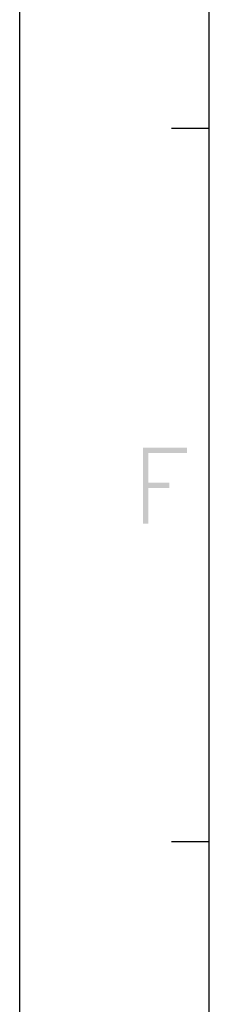
# Model space of a CAD drawing. Units: millimetres. Extents: x 0 to 1581, y 0 to 1117.
# Drawn here: x 0 to 28, y 428 to 575 of the extents above; entities that cross this region are included whole.
import ezdxf

# ---------------------------------------------------------------- set-up
doc = ezdxf.new("R2010")
doc.units = ezdxf.units.MM
doc.header["$LTSCALE"] = 20
doc.header["$MEASUREMENT"] = 0

msp = doc.modelspace()

# ---------------------------------------------------------------- linework, layer by layer
at = {"linetype": 'Continuous'}
for p, q in [((0, 0), (0, 1116.82)), ((28.2, 28.2), (28.2, 1088.62)), ((28.2, 558.41), (22.56, 558.41)), ((28.2, 452.37), (22.56, 452.37))]:
    msp.add_line(p, q, dxfattribs=at)
for points in [[(18.32, 510.98), (24.88, 510.98), (19.12, 510.18)], [(19.12, 510.18), (18.32, 499.69), (18.32, 510.98)], [(19.12, 510.18), (24.88, 510.98), (24.88, 510.18)], [(19.12, 510.18), (19.12, 505.78), (18.32, 499.69)], [(19.12, 505.78), (19.12, 504.98), (18.32, 499.69)], [(18.32, 499.69), (19.12, 504.98), (19.12, 499.69)], [(19.12, 504.98), (22.24, 505.78), (22.24, 504.98)], [(19.12, 505.78), (22.24, 505.78), (19.12, 504.98)]]:
    msp.add_solid(points, dxfattribs=at)

doc.saveas('drawing.dxf')
